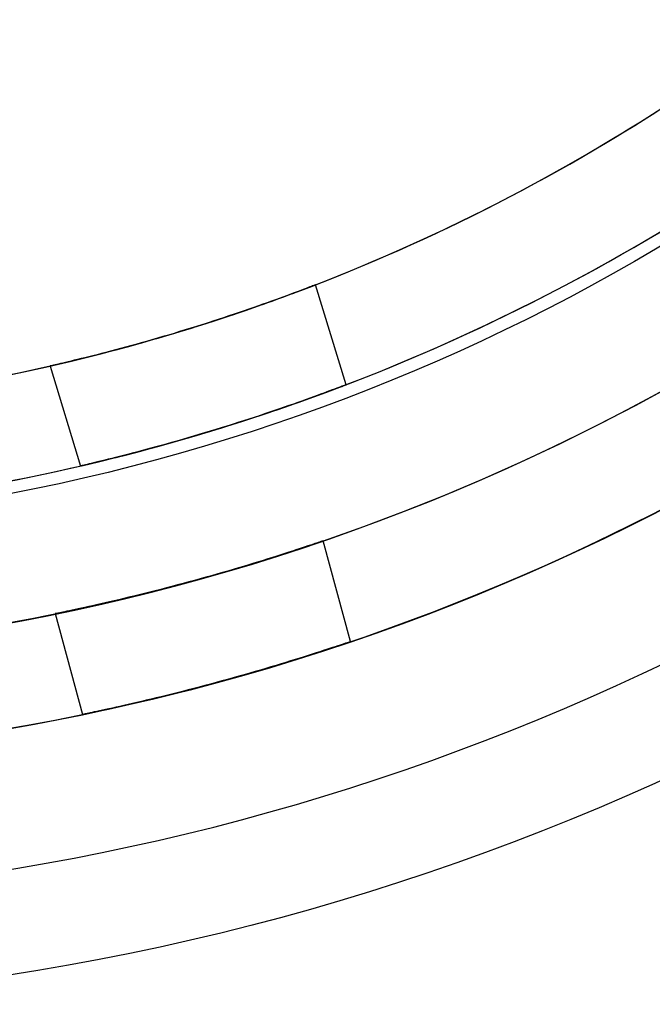
# Model space of a CAD drawing. Units: millimetres. Extents: x -58 to 292, y 5 to 205.
# Drawn here: x 43 to 44, y 88 to 89 of the extents above; entities that cross this region are included whole.
import ezdxf

# ---------------------------------------------------------------- set-up
doc = ezdxf.new("R2010")
doc.units = ezdxf.units.MM

msp = doc.modelspace()

# ---------------------------------------------------------------- linework, layer by layer
at = {"color": 7, "linetype": 'Continuous', "lineweight": 25}
for p, q in [((43.44727, 88.44329), (43.42728, 88.50866)), ((43.44727, 88.44329), (43.42728, 88.50866)), ((43.25343, 88.45542), (43.27342, 88.39006)), ((43.25343, 88.45542), (43.27342, 88.39006)), ((43.45019, 88.27517), (43.43228, 88.3411)), ((43.45019, 88.27517), (43.43228, 88.3411)), ((43.2568, 88.2935), (43.27471, 88.22757)), ((43.2568, 88.2935), (43.27471, 88.22757))]:
    msp.add_line(p, q, dxfattribs=at)
for radius in [1.63636, 1.63636, 1.47727, 1.32614, 1.32614]:
    msp.add_circle((42.97585, 89.67429), radius, dxfattribs=at)
for radius, start, end in [(1.56818, 249.16081, 245.83919), (1.56818, 249.16081, 245.83919), (1.47727, 19.78317, 340.21683), (1.40909, 118.84833, 115.15167), (1.40909, 118.84833, 339.21644), (1.31818, 215.8883, 322.88274), (1.25, 218.18348, 321.26291), (1.25, 280.26387, 306.6364), (1.31818, 280.26387, 306.6364)]:
    msp.add_arc((42.97585, 89.67429), radius, start, end, dxfattribs=at)
for points, knots in [([(43.42728, 88.50866), (43.42635, 88.50829), (43.42447, 88.50756), (43.40984, 88.502), (43.38815, 88.49415), (43.36085, 88.48493), (43.33121, 88.47574), (43.30251, 88.46762), (43.27801, 88.4613), (43.26055, 88.45712), (43.25224, 88.45523), (43.25408, 88.45565), (43.26581, 88.45835), (43.28605, 88.46331), (43.31245, 88.47035), (43.34192, 88.47896), (43.37104, 88.48829), (43.39667, 88.49718), (43.41586, 88.50426), (43.42588, 88.50811), (43.42689, 88.5085), (43.42728, 88.50866)], [0, 0, 0, 0, 0.053592, 0.10718, 0.160858, 0.214594, 0.268233, 0.321772, 0.375363, 0.429077, 0.482794, 0.536389, 0.589926, 0.643561, 0.697296, 0.750978, 0.804536, 0.858093, 0.911773, 0.965509, 1, 1, 1, 1]), ([(43.42728, 88.50866), (43.42635, 88.50829), (43.42447, 88.50756), (43.40984, 88.502), (43.38815, 88.49415), (43.36085, 88.48493), (43.33121, 88.47574), (43.30251, 88.46762), (43.27801, 88.4613), (43.26055, 88.45712), (43.25224, 88.45523), (43.25408, 88.45565), (43.26581, 88.45835), (43.28605, 88.46331), (43.31245, 88.47035), (43.34192, 88.47896), (43.37104, 88.48829), (43.39667, 88.49718), (43.41586, 88.50426), (43.42588, 88.50811), (43.42689, 88.5085), (43.42728, 88.50866)], [0, 0, 0, 0, 0.0535919, 0.1071804, 0.1608581, 0.2145941, 0.2682335, 0.3217724, 0.3753629, 0.4290771, 0.4827944, 0.5363887, 0.589926, 0.643561, 0.6972961, 0.7509777, 0.804536, 0.8580932, 0.9117729, 0.9655085, 1, 1, 1, 1]), ([(43.44727, 88.44329), (43.44633, 88.44293), (43.44445, 88.44221), (43.4298, 88.43669), (43.40809, 88.4289), (43.38078, 88.41972), (43.35113, 88.41053), (43.32243, 88.40239), (43.29795, 88.39601), (43.28051, 88.39178), (43.27222, 88.38986), (43.27407, 88.39028), (43.2858, 88.39304), (43.30604, 88.39806), (43.33243, 88.40514), (43.36189, 88.41378), (43.39102, 88.42309), (43.41666, 88.43193), (43.43586, 88.43895), (43.44587, 88.44275), (43.44687, 88.44314), (43.44727, 88.44329)], [0, 0, 0, 0, 0.0536017, 0.1072003, 0.1608791, 0.2146104, 0.2682546, 0.3218085, 0.375409, 0.4291207, 0.4828351, 0.5364388, 0.5899913, 0.6436319, 0.6973624, 0.7510445, 0.8046158, 0.8581864, 0.9118672, 0.965598, 1, 1, 1, 1]), ([(43.44727, 88.44329), (43.44633, 88.44293), (43.44445, 88.44221), (43.4298, 88.43669), (43.40809, 88.4289), (43.38078, 88.41972), (43.35113, 88.41053), (43.32243, 88.40239), (43.29795, 88.39601), (43.28051, 88.39178), (43.27222, 88.38986), (43.27407, 88.39028), (43.2858, 88.39304), (43.30604, 88.39806), (43.33243, 88.40514), (43.36189, 88.41378), (43.39102, 88.42309), (43.41666, 88.43193), (43.43586, 88.43895), (43.44587, 88.44275), (43.44687, 88.44314), (43.44727, 88.44329)], [0, 0, 0, 0, 0.053602, 0.1072, 0.160879, 0.21461, 0.268255, 0.321809, 0.375409, 0.429121, 0.482835, 0.536439, 0.589991, 0.643632, 0.697362, 0.751045, 0.804616, 0.858186, 0.911867, 0.965598, 1, 1, 1, 1]), ([(43.2568, 88.2935), (43.25778, 88.29369), (43.25975, 88.29409), (43.27509, 88.2973), (43.29759, 88.30234), (43.32558, 88.30918), (43.35556, 88.31721), (43.3842, 88.32557), (43.40834, 88.33316), (43.42536, 88.3388), (43.4334, 88.34156), (43.4316, 88.34094), (43.42017, 88.33706), (43.40034, 88.33059), (43.37422, 88.32258), (43.34467, 88.31421), (43.31506, 88.30654), (43.28868, 88.3003), (43.26872, 88.29594), (43.25826, 88.29379), (43.25721, 88.29358), (43.2568, 88.2935)], [0, 0, 0, 0, 0.053613, 0.107222, 0.160902, 0.214628, 0.268278, 0.321849, 0.37546, 0.429169, 0.48288, 0.536495, 0.590064, 0.643711, 0.697436, 0.751119, 0.804705, 0.85829, 0.911972, 0.965698, 1, 1, 1, 1]), ([(43.2568, 88.2935), (43.25778, 88.29369), (43.25975, 88.29409), (43.27509, 88.2973), (43.29759, 88.30234), (43.32558, 88.30918), (43.35556, 88.31721), (43.3842, 88.32557), (43.40834, 88.33316), (43.42536, 88.3388), (43.4334, 88.34156), (43.4316, 88.34094), (43.42017, 88.33706), (43.40034, 88.33059), (43.37422, 88.32258), (43.34467, 88.31421), (43.31506, 88.30654), (43.28868, 88.3003), (43.26872, 88.29594), (43.25826, 88.29379), (43.25721, 88.29358), (43.2568, 88.2935)], [0, 0, 0, 0, 0.053613, 0.107222, 0.160902, 0.214628, 0.268278, 0.321849, 0.37546, 0.429169, 0.48288, 0.536495, 0.590064, 0.643711, 0.697436, 0.751119, 0.804705, 0.85829, 0.911972, 0.965698, 1, 1, 1, 1]), ([(43.27471, 88.22757), (43.2757, 88.22777), (43.27767, 88.22817), (43.29299, 88.23142), (43.31548, 88.23651), (43.34346, 88.24338), (43.37345, 88.25142), (43.4021, 88.25976), (43.42624, 88.2673), (43.44327, 88.2729), (43.45131, 88.27563), (43.4495, 88.27501), (43.43806, 88.27116), (43.41821, 88.26474), (43.39207, 88.25677), (43.36252, 88.24841), (43.33291, 88.24072), (43.30654, 88.23444), (43.2866, 88.23004), (43.27617, 88.22787), (43.27512, 88.22765), (43.27471, 88.22757)], [0, 0, 0, 0, 0.053619, 0.107236, 0.160917, 0.21464, 0.268293, 0.321874, 0.375493, 0.4292, 0.482909, 0.53653, 0.59011, 0.643761, 0.697483, 0.751166, 0.804761, 0.858356, 0.912039, 0.965761, 1, 1, 1, 1]), ([(43.27471, 88.22757), (43.2757, 88.22777), (43.27767, 88.22817), (43.29299, 88.23142), (43.31548, 88.23651), (43.34346, 88.24338), (43.37345, 88.25142), (43.4021, 88.25976), (43.42624, 88.2673), (43.44327, 88.2729), (43.45131, 88.27563), (43.4495, 88.27501), (43.43806, 88.27116), (43.41821, 88.26474), (43.39207, 88.25677), (43.36252, 88.24841), (43.33291, 88.24072), (43.30654, 88.23444), (43.2866, 88.23004), (43.27617, 88.22787), (43.27512, 88.22765), (43.27471, 88.22757)], [0, 0, 0, 0, 0.0536194, 0.1072364, 0.1609172, 0.2146398, 0.2682931, 0.3218744, 0.3754929, 0.4292, 0.4829091, 0.5365299, 0.5901103, 0.6437609, 0.6974829, 0.7511662, 0.8047612, 0.8583559, 0.9120386, 0.9657608, 1, 1, 1, 1])]:
    msp.add_open_spline(points, degree=3, knots=knots, dxfattribs=at)

doc.saveas('drawing.dxf')
